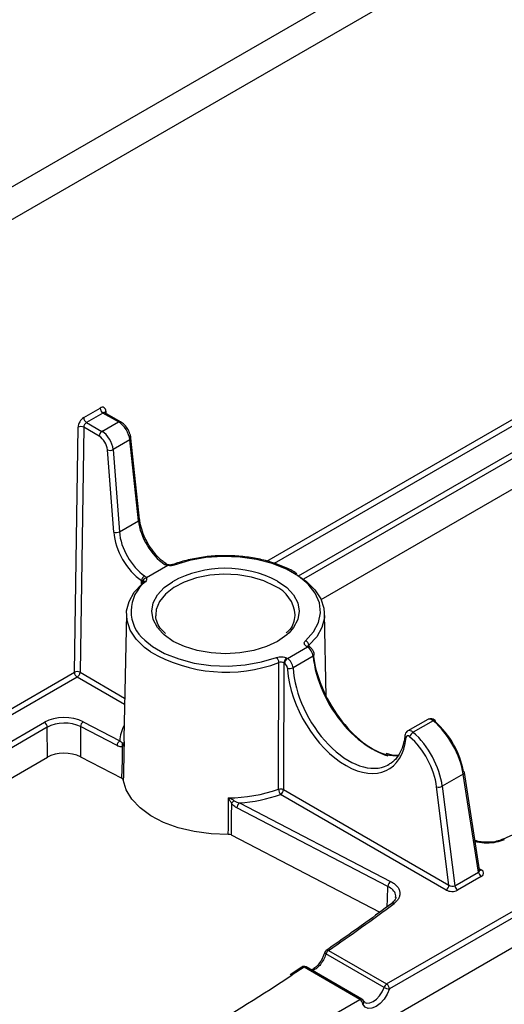
# Paper-space layout 'Лист1(2)(2)' of a CAD drawing. Units: millimetres. Extents: x 8 to 418, y -29 to 291.
# Drawn here: x 347 to 359, y 123 to 148 of the extents above; entities that cross this region are included whole.
import ezdxf

# ---------------------------------------------------------------- set-up
doc = ezdxf.new("R2010")
doc.units = ezdxf.units.MM

psp = doc.layouts.new('Лист1(2)(2)')

# ---------------------------------------------------------------- linework, layer by layer
at = {"color": 7, "linetype": 'Continuous', "lineweight": 25}
for p, q in [((248.474, 86.696), (389.895, 168.337)), ((249.888, 86.696), (391.207, 168.278)), ((260.565, 67.549), (401.845, 149.108)), ((348.679, 137.766), (349.087, 138.002)), ((349.158, 137.879), (348.749, 137.644)), ((349.541, 137.658), (349.158, 137.879)), ((349.591, 137.663), (349.208, 137.884)), ((348.446, 131.426), (348.537, 137.524)), ((348.679, 137.523), (348.587, 131.425)), ((349.062, 137.301), (348.679, 137.523)), ((348.749, 137.644), (349.133, 137.422)), ((349.133, 137.422), (349.541, 137.658)), ((354.583, 133.24), (361.916, 137.473)), ((349.826, 137.207), (349.41, 136.968)), ((350.04, 135.195), (349.826, 137.207)), ((350.069, 135.237), (349.855, 137.249)), ((349.425, 134.914), (349.269, 136.96)), ((349.41, 136.968), (349.566, 134.921)), ((349.566, 134.921), (350.04, 135.195)), ((350.773, 134.08), (350.238, 133.772)), ((349.742, 132.882), (349.676, 129.776)), ((350.471, 132.852), (350.472, 132.828)), ((354.715, 130.819), (354.671, 132.882)), ((353.747, 131.768), (354.244, 132.055)), ((354.244, 132.055), (354.226, 132.065)), ((354.294, 132.06), (354.276, 132.07)), ((354.416, 131.864), (354.415, 131.868)), ((353.676, 131.647), (353.658, 131.657)), ((353.729, 131.778), (353.747, 131.768)), ((354.386, 131.826), (353.887, 131.537)), ((348.666, 130.194), (349.576, 129.721)), ((357.241, 130.252), (356.742, 129.964)), ((357.375, 130.217), (356.877, 129.93)), ((347.774, 129.309), (347.773, 130.058)), ((348.599, 130.071), (348.6, 129.322)), ((349.51, 129.598), (348.599, 130.071)), ((339.67, 124.631), (347.774, 129.309)), ((348.6, 129.322), (349.631, 128.786)), ((358.53, 126.503), (358.153, 128.93)), ((358.124, 128.889), (357.6, 128.587)), ((358.502, 126.453), (358.124, 128.889)), ((353.648, 128.503), (357.767, 126.125)), ((357.767, 126.125), (357.46, 128.573)), ((357.6, 128.587), (357.91, 126.111)), ((357.696, 126.004), (353.578, 128.382)), ((356.248, 126.096), (352.489, 128.05)), ((352.556, 128.173), (356.315, 126.22)), ((360.264, 127.794), (359.103, 127.266)), ((352.346, 127.375), (356.046, 125.453)), ((357.91, 126.111), (358.502, 126.453)), ((358.572, 126.345), (357.98, 126.003)), ((356.215, 123.665), (360.261, 126.001)), ((360.332, 125.878), (356.286, 123.542)), ((354.672, 124.446), (354.663, 124.42)), ((354.674, 124.445), (354.674, 124.446)), ((356.151, 123.58), (354.706, 124.414)), ((354.77, 124.499), (356.215, 123.665)), ((354.105, 124.086), (353.814, 123.895)), ((355.552, 123.282), (354.16, 124.085)), ((355.602, 123.287), (354.21, 124.09)), ((352.679, 121.624), (355.552, 123.282)), ((355.639, 123.248), (355.64, 123.246)), ((355.675, 123.209), (355.64, 123.246))]:
    psp.add_line(p, q, dxfattribs=at)
at = {"color": 8, "linetype": 'Continuous', "lineweight": 25}
for p, q in [((353.237, 134.192), (362.588, 139.59)), ((362.659, 139.468), (353.42, 134.134)), ((354.021, 133.827), (361.845, 138.343)), ((361.916, 138.222), (354.15, 133.739)), ((349.229, 137.923), (349.229, 137.872)), ((350.114, 133.629), (350.116, 133.706)), ((350.144, 133.671), (350.142, 133.677)), ((354.283, 132.098), (354.284, 132.066)), ((338.421, 125.639), (348.446, 131.426)), ((348.587, 131.425), (349.697, 130.784)), ((348.517, 131.304), (338.639, 125.602)), ((349.694, 130.624), (348.517, 131.304)), ((339.289, 125.322), (347.703, 130.179)), ((347.773, 130.058), (339.406, 125.227)), ((358.525, 126.535), (358.57, 126.509)), ((354.16, 124.085), (353.869, 123.892))]:
    psp.add_line(p, q, dxfattribs=at)
at = {"color": 8, "linetype": 'Continuous', "lineweight": 25, "flags": 128}
for points in [[(350.789, 134.097), (350.788, 134.098), (350.783, 134.095), (350.778, 134.09), (350.773, 134.08)], [(353.433, 133.572), (353.161, 133.701), (352.85, 133.794), (352.512, 133.85), (352.162, 133.866), (351.814, 133.84), (351.482, 133.774), (351.179, 133.672), (350.919, 133.536), (350.711, 133.372), (350.564, 133.188), (350.485, 132.991), (350.471, 132.852)], [(350.636, 132.395), (350.511, 132.539), (350.406, 132.738), (350.371, 132.944), (350.406, 133.151), (350.511, 133.35), (350.68, 133.533), (350.885, 133.68)], [(353.504, 133.693), (353.732, 133.533), (353.902, 133.35), (354.006, 133.151), (354.042, 132.944), (354.006, 132.738), (353.902, 132.539), (353.787, 132.405)], [(356.233, 125.591), (356.239, 125.775), (356.248, 126.096)], [(354.706, 124.414), (354.694, 124.422), (354.684, 124.429), (354.678, 124.435), (354.675, 124.441), (354.674, 124.445)], [(355.675, 123.208), (355.725, 123.19), (355.801, 123.194), (355.883, 123.228), (355.966, 123.29), (356.042, 123.374), (356.105, 123.473), (356.151, 123.58)]]:
    psp.add_lwpolyline(points, dxfattribs=at)
at = {"color": 7, "linetype": 'Continuous', "lineweight": 25, "flags": 128}
for points in [[(354.199, 132.209), (354.395, 132.428), (354.52, 132.663), (354.57, 132.907), (354.543, 133.153), (354.44, 133.392), (354.265, 133.616), (354.022, 133.819), (353.721, 133.993), (353.37, 134.132), (352.982, 134.234), (352.568, 134.293), (352.143, 134.309), (351.719, 134.28), (351.312, 134.208), (350.933, 134.095)], [(354.009, 133.834), (354.218, 133.686), (354.429, 133.479), (354.576, 133.254), (354.656, 133.018), (354.666, 132.778), (354.606, 132.54), (354.477, 132.311), (354.283, 132.098)], [(350.341, 131.934), (350.195, 132.042), (349.984, 132.249), (349.836, 132.474), (349.756, 132.71), (349.746, 132.951), (349.807, 133.188), (349.936, 133.417), (350.13, 133.63)], [(353.916, 132.692), (353.941, 132.839), (353.942, 132.852)], [(353.787, 132.405), (353.732, 132.356), (353.504, 132.195), (353.226, 132.063), (352.909, 131.965), (352.564, 131.905), (352.206, 131.885), (351.848, 131.905), (351.504, 131.965), (351.187, 132.063), (350.908, 132.195), (350.68, 132.356), (350.636, 132.395)], [(350.198, 132.224), (350.39, 132.07), (350.692, 131.896), (351.043, 131.756), (351.431, 131.655), (351.845, 131.595), (352.27, 131.58), (352.694, 131.608), (353.101, 131.681), (353.479, 131.794)], [(349.676, 129.776), (349.675, 129.763), (349.682, 129.649)], [(349.631, 128.786), (349.64, 129.237), (349.647, 129.572)], [(349.682, 129.649), (349.679, 129.485), (349.666, 128.828), (349.664, 128.747)], [(352.277, 127.39), (351.847, 127.404), (351.427, 127.46), (351.03, 127.555), (350.666, 127.688), (350.347, 127.854), (350.08, 128.049), (349.873, 128.267), (349.733, 128.502), (349.664, 128.747)], [(352.277, 127.39), (352.278, 127.555), (352.283, 128.217), (352.283, 128.298)], [(352.352, 128.167), (352.35, 127.829), (352.346, 127.375)], [(356.286, 123.542), (356.229, 123.409), (356.151, 123.286), (356.057, 123.182), (355.954, 123.106), (355.851, 123.064), (355.757, 123.059), (355.679, 123.092), (355.622, 123.159)]]:
    psp.add_lwpolyline(points, dxfattribs=at)
at = {"color": 7, "linetype": 'Continuous', "lineweight": 25}
for centre, radius, start, end in [((349.142, 137.935), 0.087, 352.2843, 129.4368), ((349.241, 138.009), 0.154, 182.6055, 237.3945), ((348.845, 137.507), 0.308, 122.6523, 176.7703), ((348.832, 137.773), 0.154, 182.6055, 237.3945), ((348.607, 137.384), 0.156, 62.4834, 116.3569), ((348.832, 137.514), 0.154, 122.6523, 176.7703), ((349.216, 137.293), 0.154, 122.6523, 176.7703), ((349.331, 137.123), 0.174, 249.2887, 297.0738), ((349.487, 135.077), 0.174, 249.2887, 297.0738), ((350.906, 134.073), 0.0348, 38.9472, 103.6547), ((352.208, 131.229), 2.785, 62.2523, 118.3414), ((350.282, 133.68), 0.168, 121.9324, 171.3116), ((350.185, 133.632), 0.0554, 134.2179, 181.5935), ((350.25, 133.663), 0.109, 96.3004, 172.7602), ((354.152, 132.087), 0.131, 4.9897, 69.258), ((353.339, 131.659), 0.195, 1.6505, 43.6954), ((353.812, 131.649), 0.154, 122.6523, 176.7703), ((353.83, 131.638), 0.154, 122.6523, 176.7703), ((348.515, 131.286), 0.156, 62.4834, 116.3569), ((348.599, 131.433), 0.154, 182.6055, 237.3945), ((348.433, 131.433), 0.154, 302.6523, 356.7703), ((353.809, 131.689), 0.171, 248.0483, 296.9513), ((347.62, 130.049), 0.154, 3.2297, 57.3477), ((348.76, 130.063), 0.162, 125.7928, 177.1848), ((357.399, 130.202), 0.0324, 337.6289, 41.2138), ((356.98, 129.756), 0.202, 120.8437, 161.3465), ((349.671, 129.59), 0.162, 125.7928, 177.1848), ((349.754, 129.624), 0.119, 156.5295, 206.0276), ((358.116, 128.92), 0.038, 15.532, 77.0426), ((352.239, 132.279), 3.981, 270.6446, 288.8592), ((353.577, 128.358), 0.161, 63.6405, 108.4909), ((353.726, 128.517), 0.2, 181.525, 222.3185), ((353.494, 128.512), 0.154, 302.6523, 356.7703), ((357.513, 128.753), 0.188, 253.429, 297.4538), ((352.787, 127.719), 0.624, 125.4768, 134.1926), ((352.266, 132.187), 4.025, 274.1232, 289.0117), ((352.65, 128.042), 0.162, 125.7928, 177.1848), ((358.657, 126.476), 0.156, 188.6904, 237.0932), ((356.41, 126.088), 0.162, 125.7928, 177.1848), ((357.613, 126.134), 0.154, 302.6523, 356.7703), ((358.065, 126.134), 0.156, 188.6904, 237.0932), ((326.836, 165.039), 49.233, 304.5691, 306.9088), ((354.77, 124.417), 0.1, 124.5825, 163.0046), ((354.854, 124.368), 0.155, 122.7959, 162.7381), ((354.16, 124.003), 0.1, 60.0027, 123.7639), ((323.6, 169.86), 55.039, 300.6136, 303.3637), ((356.299, 123.534), 0.155, 122.7959, 162.7381), ((356.295, 123.833), 0.29, 240.3002, 268.2328), ((356.132, 123.535), 0.154, 2.6055, 57.3945), ((355.469, 123.152), 0.154, 2.6055, 57.3945), ((355.552, 123.2), 0.1, 27.4808, 60.0027)]:
    psp.add_arc(centre, radius, start, end, dxfattribs=at)
at = {"color": 8, "linetype": 'Continuous', "lineweight": 25}
for centre, radius, start, end in [((349.187, 137.84), 0.0494, 65.0771, 126.2333), ((349.254, 137.873), 0.0557, 116.6057, 162.0837), ((349.57, 137.618), 0.0494, 65.0935, 126.2318), ((349.807, 137.251), 0.0478, 292.8936, 357.7264), ((350.021, 135.239), 0.0478, 292.8936, 357.7264), ((350.719, 134.073), 0.0472, 63.9748, 127.9031), ((350.793, 132.945), 0.935, 128.2843, 230.4708), ((350.186, 133.621), 0.0639, 64.5474, 128.7587), ((353.081, 132.784), 0.863, 4.4746, 65.8951), ((352.221, 135.165), 3.738, 239.8113, 290.5598), ((354.255, 132.026), 0.0494, 65.0771, 126.2333), ((354.274, 132.015), 0.0494, 65.1057, 126.2307), ((354.367, 131.87), 0.0482, 293.2276, 357.5873), ((357.404, 130.184), 0.0443, 64.5905, 130.8622), ((350.525, 129.668), 0.95, 152.4552, 176.8237), ((356.728, 129.849), 0.0566, 178.7043, 240.4752), ((358.106, 128.932), 0.0464, 291.7839, 357.8455), ((359.116, 127.227), 0.0404, 45.6361, 109.149), ((358.539, 126.555), 0.0551, 260.5536, 304.1684), ((356.373, 125.623), 0.0578, 60.2769, 122.9951), ((354.741, 124.453), 0.0546, 58.0124, 120.6211), ((354.131, 124.04), 0.0535, 57.161, 119.8199), ((354.19, 124.045), 0.0499, 65.407, 125.9035), ((355.581, 123.242), 0.0499, 65.407, 125.9035), ((355.569, 123.216), 0.0776, 313.3999, 23.205)]:
    psp.add_arc(centre, radius, start, end, dxfattribs=at)
at = {"color": 7, "linetype": 'Continuous', "lineweight": 25}
for centre, major_axis, ratio, start_param, end_param in [((349.545, 137.334), (-0.204, 0.344), 0.569776, 4.031352, 5.491491), ((349.058, 137.054), (-0.146, 0.262), 0.587367, 4.046767, 5.506906), ((349.129, 137.094), (-0.196, 0.349), 0.584888, 4.044449, 5.504588), ((350.741, 134.878), (-0.514, 0.858), 0.566195, 0.886898, 2.256484), ((350.2, 134.567), (-0.535, 0.961), 0.587367, 0.905175, 2.274761), ((350.271, 134.607), (-0.485, 0.874), 0.588355, 0.906113, 2.275699), ((354.246, 131.892), (-0.101, 0.172), 0.572322, 4.013818, 5.49358), ((353.675, 131.564), (-0.0487, 0.0874), 0.587367, 4.027145, 5.506906), ((353.746, 131.604), (-0.099, 0.174), 0.582397, 4.022548, 5.50231), ((355.863, 131.202), (-1.077, 1.803), 0.56722, 0.888756, 2.590108), ((355.227, 130.835), (-1.022, 1.835), 0.587367, 0.905514, 2.368032), ((348.198, 129.893), (0.7, 0), 0.577455, 0.838141, 2.356065), ((348.198, 129.812), (0.6, 0), 0.580783, 0.838222, 2.356146), ((357.152, 129.255), (-0.717, 1.203), 0.567951, 4.093759, 5.246079), ((357.222, 129.297), (-0.667, 1.116), 0.56722, 4.093176, 5.245497), ((356.622, 128.949), (-0.683, 1.222), 0.58666, 4.109977, 5.262297), ((356.771, 129.751), (-0.0487, 0.0874), 0.587367, 5.262964, 6.972143), ((356.551, 128.91), (-0.633, 1.136), 0.587367, 4.110643, 5.262964), ((348.198, 129.064), (0.6, 0), 0.577455, 0.838141, 2.356065), ((355.297, 130.874), (-0.972, 1.748), 0.587861, 3.117647, 3.151099), ((358.428, 126.428), (0.202, -0.003), 0.575409, 5.514361, 7.082127), ((357.837, 126.086), (0.201, -0.003), 0.578906, 3.943748, 5.511514), ((357.837, 126.168), (0.101, -0.022), 0.670933, 4.095641, 5.663407)]:
    psp.add_ellipse(centre, major_axis=major_axis, ratio=ratio, start_param=start_param, end_param=end_param, dxfattribs=at)
at = {"color": 8, "linetype": 'Continuous', "lineweight": 25}
for centre, major_axis, ratio, start_param, end_param in [((355.792, 131.16), (-1.027, 1.716), 0.566708, 0.86768, 2.879444), ((355.227, 130.835), (-1.022, 1.835), 0.587367, 0.885552, 0.905514), ((355.297, 130.874), (-0.972, 1.748), 0.587861, 0.886021, 3.117647), ((357.342, 130.079), (-0.101, 0.172), 0.572322, 5.249637, 6.278896), ((356.841, 129.79), (-0.099, 0.174), 0.582397, 5.258367, 6.291838), ((355.227, 130.835), (-1.022, 1.835), 0.587367, 2.368032, 3.83055), ((358.428, 126.509), (0.102, -0.024), 0.637214, 5.667915, 6.533591)]:
    psp.add_ellipse(centre, major_axis=major_axis, ratio=ratio, start_param=start_param, end_param=end_param, dxfattribs=at)
at = {"color": 7, "linetype": 'Continuous', "lineweight": 25}
for points, knots in [([(349.209, 137.885), (349.203, 137.89), (349.197, 137.896), (349.198, 137.894), (349.198, 137.893)], [0, 0, 0, 0, 0.8872759, 1, 1, 1, 1]), ([(349.855, 137.249), (349.851, 137.275), (349.839, 137.347), (349.786, 137.467), (349.698, 137.589), (349.625, 137.639), (349.591, 137.663)], [0, 0, 0, 0, 0.162629, 0.450844, 0.739521, 1, 1, 1, 1]), ([(350.74, 134.115), (350.711, 134.136), (350.624, 134.199), (350.482, 134.338), (350.33, 134.536), (350.205, 134.757), (350.117, 134.982), (350.08, 135.142), (350.07, 135.223), (350.069, 135.237)], [0, 0, 0, 0, 0.0910985, 0.2666719, 0.4432932, 0.6204217, 0.7974553, 0.9641055, 1, 1, 1, 1]), ([(353.983, 133.878), (353.968, 133.889), (353.867, 133.959), (353.636, 134.064), (353.299, 134.185), (352.929, 134.27), (352.542, 134.32), (352.146, 134.333), (351.752, 134.309), (351.37, 134.248), (351.088, 134.174), (350.937, 134.12), (350.899, 134.107)], [0, 0, 0, 0, 0.021043, 0.138603, 0.256178, 0.373626, 0.490953, 0.608214, 0.725476, 0.842797, 0.960246, 1, 1, 1, 1]), ([(350.773, 134.08), (350.758, 134.082), (350.743, 134.086), (350.715, 134.096), (350.702, 134.102), (350.69, 134.11)], [0, 0, 0, 0, 0.5, 0.5, 1, 1, 1, 1]), ([(350.789, 134.098), (350.783, 134.099), (350.766, 134.101), (350.749, 134.109), (350.743, 134.114), (350.741, 134.115)], [0, 0, 0, 0, 0.290685, 0.806237, 1, 1, 1, 1]), ([(350.933, 134.095), (350.91, 134.086), (350.883, 134.08), (350.828, 134.075), (350.8, 134.076), (350.773, 134.08)], [0, 0, 0, 0, 0.5, 0.5, 1, 1, 1, 1]), ([(350.898, 134.107), (350.893, 134.105), (350.879, 134.1), (350.846, 134.095), (350.813, 134.094), (350.795, 134.097), (350.789, 134.098)], [0, 0, 0, 0, 0.18319, 0.500157, 0.844388, 1, 1, 1, 1]), ([(350.148, 133.672), (350.148, 133.673), (350.149, 133.674), (350.147, 133.672), (350.146, 133.671)], [0, 0, 0, 0, 0.609817, 1, 1, 1, 1]), ([(350.238, 133.772), (350.246, 133.756), (350.247, 133.74), (350.239, 133.708), (350.229, 133.693), (350.214, 133.679)], [0, 0, 0, 0, 0.5, 0.5, 1, 1, 1, 1]), ([(350.71, 132.39), (350.676, 132.421), (350.587, 132.505), (350.511, 132.652), (350.467, 132.768), (350.473, 132.828), (350.473, 132.831)], [0, 0, 0, 0, 0.228559, 0.600276, 0.97818, 1, 1, 1, 1]), ([(353.911, 132.71), (353.903, 132.68), (353.88, 132.592), (353.811, 132.485), (353.731, 132.415), (353.713, 132.399)], [0, 0, 0, 0, 0.280743, 0.831045, 1, 1, 1, 1]), ([(354.226, 132.065), (354.194, 132.084), (354.174, 132.108), (354.164, 132.161), (354.174, 132.187), (354.199, 132.209)], [0, 0, 0, 0, 0.5, 0.5, 1, 1, 1, 1]), ([(354.277, 132.07), (354.275, 132.071), (354.267, 132.075), (354.264, 132.08), (354.264, 132.079), (354.264, 132.079)], [0, 0, 0, 0, 0.168137, 0.818596, 1, 1, 1, 1]), ([(354.415, 131.868), (354.412, 131.887), (354.405, 131.931), (354.369, 131.996), (354.328, 132.039), (354.301, 132.056), (354.294, 132.06)], [0, 0, 0, 0, 0.254659, 0.572351, 0.903108, 1, 1, 1, 1]), ([(353.479, 131.794), (353.518, 131.808), (353.564, 131.814), (353.654, 131.809), (353.696, 131.797), (353.729, 131.778)], [0, 0, 0, 0, 0.5, 0.5, 1, 1, 1, 1]), ([(353.525, 128.511), (353.526, 128.539), (353.526, 128.568), (353.526, 128.596), (353.526, 128.817), (353.527, 129.038), (353.527, 129.259), (353.529, 130.061), (353.531, 130.863), (353.533, 131.665)], [0.00049139, 0.00049139, 0.00049139, 0.00049139, 0.001, 0.001, 0.001, 0.005, 0.005, 0.005, 0.01951343, 0.01951343, 0.01951343, 0.01951343]), ([(353.658, 131.657), (353.642, 131.667), (353.621, 131.673), (353.575, 131.676), (353.553, 131.672), (353.533, 131.665)], [0, 0, 0, 0, 0.5, 0.5, 1, 1, 1, 1]), ([(357.423, 130.224), (357.406, 130.236), (357.373, 130.26), (357.317, 130.272), (357.271, 130.268), (357.25, 130.254), (357.243, 130.25)], [0, 0, 0, 0, 0.31812, 0.611898, 0.879427, 1, 1, 1, 1]), ([(356.743, 129.961), (356.735, 129.957), (356.712, 129.945), (356.684, 129.906), (356.676, 129.87), (356.672, 129.85)], [0, 0, 0, 0, 0.197216, 0.567452, 1, 1, 1, 1]), ([(349.576, 129.721), (349.588, 129.708), (349.6, 129.698), (349.623, 129.681), (349.634, 129.675), (349.645, 129.672)], [0, 0, 0, 0, 0.5, 0.5, 1, 1, 1, 1]), ([(349.645, 129.672), (349.657, 129.668), (349.665, 129.665), (349.677, 129.657), (349.68, 129.653), (349.682, 129.649)], [0, 0, 0, 0, 0.5, 0.5, 1, 1, 1, 1]), ([(356.648, 129.708), (356.628, 129.631), (356.587, 129.475), (356.476, 129.296), (356.363, 129.175), (356.275, 129.135), (356.244, 129.121)], [0, 0, 0, 0, 0.274762, 0.560341, 0.849796, 1, 1, 1, 1]), ([(356.672, 129.85), (356.667, 129.803), (356.662, 129.753), (356.649, 129.711), (356.648, 129.708)], [0, 0, 0, 0, 0.937316, 1, 1, 1, 1]), ([(349.647, 129.572), (349.627, 129.567), (349.605, 129.567), (349.558, 129.576), (349.534, 129.585), (349.51, 129.598)], [0, 0, 0, 0, 0.5, 0.5, 1, 1, 1, 1]), ([(349.647, 129.572), (349.659, 129.584), (349.667, 129.597), (349.678, 129.623), (349.681, 129.636), (349.682, 129.649)], [0, 0, 0, 0, 0.5, 0.5, 1, 1, 1, 1]), ([(356.505, 129.358), (356.501, 129.357), (356.431, 129.346), (356.328, 129.36), (356.226, 129.397), (356.204, 129.404)], [0, 0, 0, 0, 0.0490463, 0.8035565, 1, 1, 1, 1]), ([(352.425, 128.227), (352.403, 128.242), (352.379, 128.254), (352.331, 128.278), (352.307, 128.288), (352.283, 128.298)], [0, 0, 0, 0, 0.5, 0.5, 1, 1, 1, 1]), ([(352.352, 128.167), (352.341, 128.191), (352.33, 128.213), (352.306, 128.257), (352.295, 128.278), (352.283, 128.298)], [0, 0, 0, 0, 0.5, 0.5, 1, 1, 1, 1]), ([(352.425, 128.227), (352.446, 128.214), (352.467, 128.203), (352.511, 128.185), (352.533, 128.178), (352.556, 128.173)], [0, 0, 0, 0, 0.5, 0.5, 1, 1, 1, 1]), ([(352.489, 128.05), (352.464, 128.062), (352.441, 128.078), (352.394, 128.118), (352.372, 128.14), (352.352, 128.167)], [0, 0, 0, 0, 0.5, 0.5, 1, 1, 1, 1]), ([(358.712, 127.194), (358.664, 127.194), (358.559, 127.195), (358.467, 127.222), (358.416, 127.237)], [0, 0, 0, 0, 0.457846, 1, 1, 1, 1]), ([(359.102, 127.267), (359.054, 127.249), (358.954, 127.211), (358.812, 127.188), (358.73, 127.193), (358.712, 127.194)], [0, 0, 0, 0, 0.415832, 0.874818, 1, 1, 1, 1]), ([(358.532, 126.495), (358.533, 126.495), (358.534, 126.493), (358.532, 126.499), (358.53, 126.503)], [0, 0, 0, 0, 0.241237, 1, 1, 1, 1]), ([(356.315, 126.22), (356.348, 126.203), (356.377, 126.184), (356.43, 126.144), (356.453, 126.123), (356.492, 126.078), (356.508, 126.054), (356.532, 126.006), (356.54, 125.981), (356.548, 125.931), (356.548, 125.906), (356.54, 125.856), (356.531, 125.831), (356.507, 125.783), (356.491, 125.76), (356.452, 125.715), (356.429, 125.693), (356.402, 125.673)], [0, 0, 0, 0, 0.125, 0.125, 0.25, 0.25, 0.375, 0.375, 0.5, 0.5, 0.625, 0.625, 0.75, 0.75, 0.875, 0.875, 1, 1, 1, 1]), ([(356.446, 125.824), (356.44, 125.798), (356.43, 125.75), (356.37, 125.697), (356.341, 125.671)], [0, 0, 0, 0, 0.525237, 1, 1, 1, 1]), ([(356.342, 125.671), (356.129, 125.513), (355.598, 125.117), (355.045, 124.731), (354.713, 124.5)], [0, 0, 0, 0, 0.399483, 1, 1, 1, 1]), ([(354.663, 124.42), (354.653, 124.391), (354.626, 124.312), (354.551, 124.19), (354.457, 124.082), (354.374, 124.025), (354.345, 124.019), (354.336, 124.018)], [0, 0, 0, 0, 0.1503562, 0.4005172, 0.6509568, 0.8927249, 1, 1, 1, 1])]:
    psp.add_open_spline(points, degree=3, knots=knots, dxfattribs=at)
for points in [[(350.142, 133.677), (350.137, 133.686), (350.128, 133.696), (350.116, 133.706)], [(350.193, 133.823), (350.216, 133.807), (350.231, 133.79), (350.238, 133.772)], [(353.658, 131.657), (353.655, 130.606), (353.652, 129.554), (353.648, 128.503)], [(349.664, 128.747), (349.662, 128.762), (349.65, 128.776), (349.631, 128.786)], [(352.346, 127.375), (352.327, 127.385), (352.302, 127.39), (352.277, 127.39)]]:
    psp.add_open_spline(points, degree=3, dxfattribs=at)
at = {"color": 8, "linetype": 'Continuous', "lineweight": 25}
for points, knots in [([(354.283, 132.098), (354.277, 132.092), (354.27, 132.085), (354.269, 132.077), (354.269, 132.075)], [0, 0, 0, 0, 0.789675, 1, 1, 1, 1]), ([(359.144, 127.256), (359.077, 127.232), (358.942, 127.183), (358.705, 127.167), (358.521, 127.179), (358.437, 127.21), (358.419, 127.216)], [0, 0, 0, 0, 0.306476, 0.612953, 0.919386, 1, 1, 1, 1]), ([(356.438, 125.819), (356.441, 125.845), (356.448, 125.909), (356.384, 126.01), (356.293, 126.068), (356.248, 126.096)], [0, 0, 0, 0, 0.248513, 0.624253, 1, 1, 1, 1]), ([(354.706, 124.414), (354.704, 124.409), (354.689, 124.36), (354.649, 124.267), (354.573, 124.148), (354.485, 124.059), (354.407, 124.009), (354.368, 124.007), (354.354, 124.007)], [0, 0, 0, 0, 0.0280577, 0.243086, 0.4589029, 0.6750392, 0.8912176, 1, 1, 1, 1])]:
    psp.add_open_spline(points, degree=3, knots=knots, dxfattribs=at)

doc.saveas('drawing.dxf')
